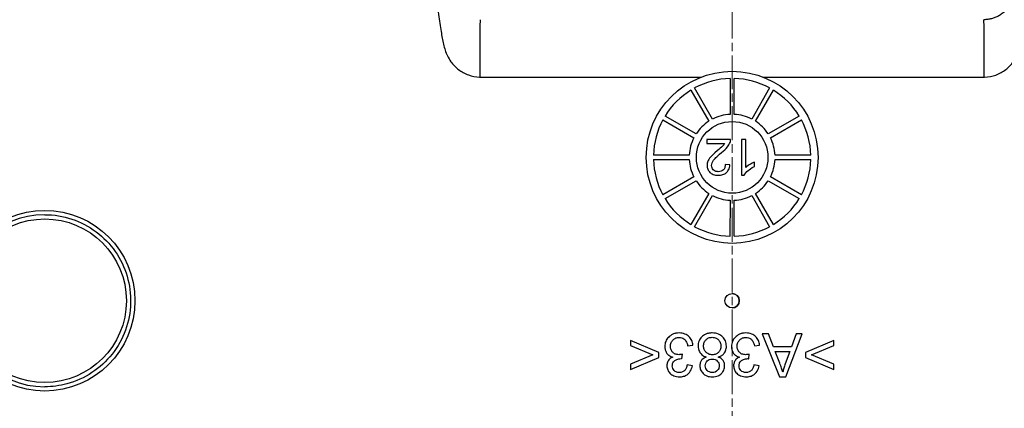
# Model space of a CAD drawing. Units: millimetres. Extents: x 155 to 2090, y 19 to 2724.
# Drawn here: x 648 to 717, y 455 to 482 of the extents above; entities that cross this region are included whole.
import ezdxf

# ---------------------------------------------------------------- set-up
doc = ezdxf.new("R2010")
doc.units = ezdxf.units.MM
doc.header["$LTSCALE"] = 10
doc.linetypes.add('CHAIN', pattern=[0.3543, 0.2362, -0.0295, 0.0591, -0.0295])
doc.linetypes.add('LONG_DASH_DOTTED', pattern=[0.3001, 0.2362, -0.0295, 0.0049, -0.0295])
for name, color, linetype, lineweight in [('Centerline(Hillmar_metric)', 7, 'LONG_DASH_DOTTED', 18), ('Dimensions(Hillmar_metric)', 7, 'Continuous', 13), ('Visible Edges(Hillmar_metric)', 7, 'Continuous', 25)]:
    doc.layers.add(name, color=color, linetype=linetype, lineweight=lineweight)
doc.layers.add('Hatch', color=7, linetype='Continuous', lineweight=9, true_color=0x1e1e47)
doc.layers.add('Visible Tangent Edges(Hillmar_Metric)', color=7, linetype='Continuous', lineweight=25, true_color=0xc0c0c0)
doc.styles.add('Hillmar_metric_Dimensions', font='arial.ttf')
doc.dimstyles.new('DEFAULT-ISO-Method 1b-Hillmar_metric', dxfattribs={"dimscale": 10, "dimtxt": 2, "dimasz": 2.5, "dimexe": 1, "dimexo": 1, "dimgap": 0.25, "dimtad": 1, "dimtih": 1, "dimtoh": 1, "dimrnd": 1e-08, "dimdsep": 46, "dimtxsty": 'Hillmar_metric_Dimensions', "dimcen": 0.09, "dimdle": 8, "dimclrd": 7, "dimclre": 7, "dimclrt": 7, "dimazin": 2, "dimtfac": 0.75, "dimtmove": 0, "dimatfit": 3, "dimfxl": 1, "dimtolj": 1, "dimlwd": 9, "dimlwe": 9, "dimarcsym": 0})

# ---------------------------------------------------------------- blocks, each defined once
blk = doc.blocks.new('*D33')
at = {"layer": 'Defpoints', "color": 0, "linetype": 'Continuous', "transparency": 16777216}
for p in [(607.939, 613.624), (467.932, 342.627), (697.932, 342.621)]:
    blk.add_point(p, dxfattribs=at)
at = {"layer": 'Dimensions(Hillmar_metric)', "color": 7, "linetype": 'Continuous', "lineweight": 9, "transparency": 16777216}
for p, q in [((597.939, 613.624), (457.939, 613.627)), ((467.939, 588.627), (467.933, 367.627)), ((687.932, 342.622), (457.932, 342.627))]:
    blk.add_line(p, q, dxfattribs=at)
at = {"layer": 'Dimensions(Hillmar_metric)', "color": 7, "linetype": 'Continuous', "transparency": 16777216}
for points in [[(463.772, 588.627), (472.105, 588.627), (467.939, 613.627)], [(463.766, 367.627), (472.1, 367.627), (467.932, 342.627)]]:
    blk.add_solid(points, dxfattribs=at)
at = {"layer": 'Dimensions(Hillmar_metric)', "color": 7, "linetype": 'Continuous', "lineweight": 13, "transparency": 16777216, "insert": (455.395, 478.127), "char_height": 20, "attachment_point": 5, "rotation": 89.99855, "style": 'Hillmar_metric_Dimensions'}
blk.add_mtext('\\A1;271', dxfattribs=at)
blk = doc.blocks.new('*D34')
at = {"layer": 'Defpoints', "color": 0, "linetype": 'Continuous', "transparency": 16777216}
for p in [(685.443, 507.875), (545.441, 417.369), (685.441, 417.369)]:
    blk.add_point(p, dxfattribs=at)
at = {"layer": 'Dimensions(Hillmar_metric)', "color": 7, "linetype": 'Continuous', "lineweight": 9, "transparency": 16777216}
for p, q in [((675.443, 507.875), (535.441, 507.875)), ((545.441, 482.875), (545.441, 475.333)), ((545.441, 442.369), (545.441, 449.91)), ((675.441, 417.369), (535.441, 417.369))]:
    blk.add_line(p, q, dxfattribs=at)
at = {"layer": 'Dimensions(Hillmar_metric)', "color": 7, "linetype": 'Continuous', "transparency": 16777216}
for points in [[(541.274, 482.875), (549.607, 482.875), (545.441, 507.875)], [(541.274, 442.369), (549.607, 442.369), (545.441, 417.369)]]:
    blk.add_solid(points, dxfattribs=at)
at = {"layer": 'Dimensions(Hillmar_metric)', "color": 7, "linetype": 'Continuous', "lineweight": 13, "transparency": 16777216, "insert": (545.441, 462.622), "char_height": 20, "attachment_point": 5, "style": 'Hillmar_metric_Dimensions'}
blk.add_mtext('\\A1;90', dxfattribs=at)
blk = doc.blocks.new('*D35')
at = {"layer": 'Defpoints', "color": 0, "linetype": 'Continuous', "transparency": 16777216}
for p in [(710.442, 482.874), (710.441, 442.368), (882.277, 442.368)]:
    blk.add_point(p, dxfattribs=at)
at = {"layer": 'Dimensions(Hillmar_metric)', "color": 7, "linetype": 'Continuous', "lineweight": 9, "transparency": 16777216}
for p, q in [((882.277, 507.874), (882.277, 532.874)), ((720.442, 482.874), (892.277, 482.874)), ((882.277, 482.874), (882.277, 475.332)), ((882.277, 442.368), (882.277, 449.91)), ((720.441, 442.368), (892.277, 442.368)), ((882.277, 417.368), (882.277, 392.368))]:
    blk.add_line(p, q, dxfattribs=at)
at = {"layer": 'Dimensions(Hillmar_metric)', "color": 7, "linetype": 'Continuous', "transparency": 16777216}
for points in [[(878.111, 507.874), (886.444, 507.874), (882.277, 482.874)], [(878.111, 417.368), (886.444, 417.368), (882.277, 442.368)]]:
    blk.add_solid(points, dxfattribs=at)
at = {"layer": 'Dimensions(Hillmar_metric)', "color": 7, "linetype": 'Continuous', "lineweight": 13, "transparency": 16777216, "insert": (882.277, 462.621), "char_height": 20, "attachment_point": 5, "style": 'Hillmar_metric_Dimensions'}
blk.add_mtext('\\A1;40', dxfattribs=at)

msp = doc.modelspace()

# ---------------------------------------------------------------- hatches: boundary and pattern name
at = {"layer": 'Hatch'}
h = msp.add_hatch(dxfattribs=at)
h.set_pattern_fill('ANSI31', color=256, scale=127, style=0)
h.set_pattern_definition([(45, (0, 0), (-11.22532, 11.22532), [])])
edge = h.paths.add_edge_path()
edge.add_line((726.0009, 503.1206), (726.0009, 501.6206))
edge.add_ellipse((724.8786, 501.6207), major_axis=(1.1223, 0), ratio=0.8910163, start_angle=270, end_angle=360, ccw=False)
edge.add_line((724.8786, 500.6207), (717.9458, 500.6208))
edge.add_ellipse((717.9458, 499.6208), major_axis=(-1.0002, 0), ratio=0.9998481, start_angle=270.000002, end_angle=360.000002)
edge.add_line((716.9456, 499.6209), (716.9454, 490.6209))
edge.add_ellipse((717.9455, 490.6208), major_axis=(-1.0002, 0), ratio=0.9998481, start_angle=0.000002, end_angle=90.000002)
edge.add_line((717.9455, 489.6208), (724.8783, 489.6207))
edge.add_ellipse((724.8783, 488.6207), major_axis=(1.1223, 0), ratio=0.8910163, start_angle=0, end_angle=90, ccw=False)
edge.add_line((726.0006, 488.6206), (726.0005, 487.1206))
edge.add_ellipse((724.8782, 487.1207), major_axis=(1.1223, 0), ratio=0.8910163, start_angle=270, end_angle=360, ccw=False)
edge.add_line((724.8782, 486.1207), (717.9454, 486.1208))
edge.add_ellipse((717.9454, 485.1208), major_axis=(-1.0002, 0), ratio=0.9998481, start_angle=270.000002, end_angle=360.000002)
edge.add_line((716.9453, 485.1209), (716.9452, 484.6937))
edge.add_ellipse((714.9449, 484.6942), major_axis=(1.5235, -1.2966), ratio=0.9997381, start_angle=310.406227, end_angle=400.391393, ccw=False)
edge.add_line((714.9454, 482.694), (711.9423, 482.6941))
edge.add_line((711.9423, 482.6941), (711.9423, 482.8739))
edge.add_line((711.9423, 482.8739), (711.9429, 505.3685))
edge.add_line((711.9429, 505.3685), (712.8548, 507.8739))
edge.add_line((712.8548, 507.8739), (714.946, 507.8738))
edge.add_ellipse((714.9455, 505.8736), major_axis=(1.5235, 1.2965), ratio=0.9997381, start_angle=319.608609, end_angle=409.593775, ccw=False)
edge.add_line((716.9458, 505.8741), (716.9458, 505.1209))
edge.add_ellipse((717.9459, 505.1208), major_axis=(-1.0002, 0), ratio=0.9998481, start_angle=0.000002, end_angle=90.000002)
edge.add_line((717.9459, 504.1208), (724.8786, 504.1207))
edge.add_ellipse((724.8786, 503.1207), major_axis=(1.1223, 0), ratio=0.8910163, start_angle=0, end_angle=90, ccw=False)
edge = h.paths.add_edge_path()
edge.add_line((671.0064, 504.122), (677.9398, 504.1218))
edge.add_ellipse((677.9398, 505.1218), major_axis=(1.0002, 0), ratio=0.9998473, start_angle=269.999998, end_angle=359.999998)
edge.add_line((678.94, 505.1218), (678.94, 505.875))
edge.add_ellipse((680.9403, 505.8745), major_axis=(-1.5251, 1.2947), ratio=0.9997373, start_angle=310.336137, end_angle=400.321303, ccw=False)
edge.add_line((680.9398, 507.8747), (683.031, 507.8746))
edge.add_line((683.031, 507.8746), (683.9429, 505.3692))
edge.add_line((683.9429, 505.3692), (683.9423, 482.8746))
edge.add_line((683.9423, 482.8746), (683.9423, 482.6948))
edge.add_line((683.9423, 482.6948), (680.9392, 482.6949))
edge.add_ellipse((680.9397, 484.6951), major_axis=(-1.5251, -1.2946), ratio=0.9997373, start_angle=319.678694, end_angle=409.66386, ccw=False)
edge.add_line((678.9394, 484.6946), (678.9394, 485.1218))
edge.add_ellipse((677.9393, 485.1218), major_axis=(1.0002, 0), ratio=0.9998473, start_angle=0, end_angle=89.999998)
edge.add_line((677.9393, 486.1218), (671.006, 486.122))
edge.add_ellipse((671.006, 487.122), major_axis=(-1.1223, 0), ratio=0.8909967, start_angle=0, end_angle=90, ccw=False)
edge.add_line((669.8837, 487.122), (669.8837, 488.622))
edge.add_ellipse((671.006, 488.622), major_axis=(-1.1223, 0), ratio=0.8909967, start_angle=270, end_angle=360, ccw=False)
edge.add_line((671.0061, 489.622), (677.9394, 489.6218))
edge.add_ellipse((677.9394, 490.6218), major_axis=(1.0002, 0), ratio=0.9998473, start_angle=269.999998, end_angle=359.999998)
edge.add_line((678.9396, 490.6218), (678.9398, 499.6218))
edge.add_ellipse((677.9397, 499.6218), major_axis=(1.0002, 0), ratio=0.9998473, start_angle=0, end_angle=89.999998)
edge.add_line((677.9397, 500.6218), (671.0063, 500.622))
edge.add_ellipse((671.0064, 501.622), major_axis=(-1.1223, 0), ratio=0.8909967, start_angle=0, end_angle=90, ccw=False)
edge.add_line((669.884, 501.622), (669.8841, 503.122))
edge.add_ellipse((671.0064, 503.122), major_axis=(-1.1223, 0), ratio=0.8909967, start_angle=270, end_angle=360, ccw=False)
edge = h.paths.add_edge_path()
edge.add_line((724.8766, 421.1207), (717.9438, 421.1208))
edge.add_ellipse((717.9438, 420.1208), major_axis=(-1.0002, 0), ratio=0.9998481, start_angle=270.000002, end_angle=360.000002)
edge.add_line((716.9436, 420.1209), (716.9436, 419.3676))
edge.add_ellipse((714.9433, 419.3682), major_axis=(1.5235, -1.2966), ratio=0.9997381, start_angle=310.406227, end_angle=400.391393, ccw=False)
edge.add_line((714.9438, 417.368), (712.8526, 417.368))
edge.add_line((712.8526, 417.368), (711.9407, 419.8735))
edge.add_line((711.9407, 419.8735), (711.9413, 442.3681))
edge.add_line((711.9413, 442.3681), (711.9413, 442.5479))
edge.add_line((711.9413, 442.5479), (714.9444, 442.5478))
edge.add_ellipse((714.9438, 440.5476), major_axis=(1.5235, 1.2965), ratio=0.9997381, start_angle=319.608609, end_angle=409.593775, ccw=False)
edge.add_line((716.9441, 440.548), (716.9441, 440.1209))
edge.add_ellipse((717.9443, 440.1208), major_axis=(-1.0002, 0), ratio=0.9998481, start_angle=0.000002, end_angle=90.000002)
edge.add_line((717.9442, 439.1208), (724.877, 439.1207))
edge.add_ellipse((724.877, 438.1207), major_axis=(1.1223, 0), ratio=0.8910163, start_angle=0, end_angle=90, ccw=False)
edge.add_line((725.9993, 438.1206), (725.9993, 436.6206))
edge.add_ellipse((724.8769, 436.6207), major_axis=(1.1223, 0), ratio=0.8910163, start_angle=270, end_angle=360, ccw=False)
edge.add_line((724.8769, 435.6207), (717.9442, 435.6208))
edge.add_ellipse((717.9441, 434.6208), major_axis=(-1.0002, 0), ratio=0.9998481, start_angle=270.000002, end_angle=360.000002)
edge.add_line((716.944, 434.6209), (716.9438, 425.6209))
edge.add_ellipse((717.9439, 425.6208), major_axis=(-1.0002, 0), ratio=0.9998481, start_angle=0.000002, end_angle=90.000002)
edge.add_line((717.9439, 424.6208), (724.8766, 424.6207))
edge.add_ellipse((724.8766, 423.6207), major_axis=(1.1223, 0), ratio=0.8910163, start_angle=0, end_angle=90, ccw=False)
edge.add_line((725.9989, 423.6206), (725.9989, 422.1206))
edge.add_ellipse((724.8766, 422.1207), major_axis=(1.1223, 0), ratio=0.8910163, start_angle=270, end_angle=360, ccw=False)
edge = h.paths.add_edge_path()
edge.add_line((677.9377, 421.1218), (671.0043, 421.122))
edge.add_ellipse((671.0044, 422.122), major_axis=(-1.1223, 0), ratio=0.8909967, start_angle=0, end_angle=90, ccw=False)
edge.add_line((669.882, 422.122), (669.8821, 423.622))
edge.add_ellipse((671.0044, 423.622), major_axis=(-1.1223, 0), ratio=0.8909967, start_angle=270, end_angle=360, ccw=False)
edge.add_line((671.0044, 424.622), (677.9378, 424.6218))
edge.add_ellipse((677.9378, 425.6218), major_axis=(1.0002, 0), ratio=0.9998473, start_angle=269.999998, end_angle=359.999998)
edge.add_line((678.9379, 425.6218), (678.9382, 434.6218))
edge.add_ellipse((677.938, 434.6218), major_axis=(1.0002, 0), ratio=0.9998473, start_angle=0, end_angle=89.999998)
edge.add_line((677.938, 435.6218), (671.0047, 435.622))
edge.add_ellipse((671.0047, 436.622), major_axis=(-1.1223, 0), ratio=0.8909967, start_angle=0, end_angle=90, ccw=False)
edge.add_line((669.8824, 436.622), (669.8824, 438.122))
edge.add_ellipse((671.0048, 438.122), major_axis=(-1.1223, 0), ratio=0.8909967, start_angle=270, end_angle=360, ccw=False)
edge.add_line((671.0048, 439.122), (677.9381, 439.1218))
edge.add_ellipse((677.9382, 440.1218), major_axis=(1.0002, 0), ratio=0.9998473, start_angle=269.999998, end_angle=359.999998)
edge.add_line((678.9383, 440.1218), (678.9383, 440.549))
edge.add_ellipse((680.9386, 440.5484), major_axis=(-1.5251, 1.2947), ratio=0.9997373, start_angle=310.336137, end_angle=400.321303, ccw=False)
edge.add_line((680.9382, 442.5487), (683.9413, 442.5486))
edge.add_line((683.9413, 442.5486), (683.9413, 442.3688))
edge.add_line((683.9413, 442.3688), (683.9407, 419.8742))
edge.add_line((683.9407, 419.8742), (683.0287, 417.3688))
edge.add_line((683.0287, 417.3688), (680.9375, 417.3688))
edge.add_ellipse((680.9381, 419.369), major_axis=(-1.5251, -1.2946), ratio=0.9997373, start_angle=319.678694, end_angle=409.66386, ccw=False)
edge.add_line((678.9378, 419.3686), (678.9378, 420.1218))
edge.add_ellipse((677.9377, 420.1218), major_axis=(1.0002, 0), ratio=0.9998473, start_angle=0, end_angle=89.999998)

# ---------------------------------------------------------------- linework, layer by layer
at = {"layer": 'Centerline(Hillmar_metric)', "linetype": 'CHAIN'}
msp.add_line((697.9436, 532.8743), (697.9403, 404.6194), dxfattribs=at)
at = {"layer": 'Visible Edges(Hillmar_metric)'}
for p, q in [((697.7914, 478.1193), (697.7913, 475.6176)), ((698.0913, 475.6176), (698.0914, 478.1193)), ((695.0625, 477.3078), (696.3133, 475.1412)), ((696.5731, 475.2912), (695.3223, 477.4578)), ((700.5605, 477.4576), (699.3096, 475.2911)), ((699.5694, 475.1411), (700.8203, 477.3076)), ((693.105, 475.2405), (695.2715, 473.9896)), ((695.4215, 474.2494), (693.255, 475.5003)), ((702.6277, 475.5001), (700.4611, 474.2493)), ((700.6111, 473.9895), (702.7777, 475.2403)), ((697.8365, 473.8761), (696.1844, 473.8761)), ((696.1844, 473.8761), (696.1844, 473.5808)), ((698.5835, 473.8761), (698.5834, 471.3666)), ((698.8902, 473.8761), (698.5835, 473.8761)), ((698.8902, 471.921), (698.8902, 473.8761)), ((696.1844, 473.5808), (697.4097, 473.5808)), ((694.945, 472.7714), (692.4433, 472.7715)), ((692.4433, 472.4715), (694.945, 472.4714)), ((703.4392, 472.7712), (700.9375, 472.7713)), ((700.9375, 472.4713), (703.4392, 472.4712)), ((697.7793, 472.0888), (697.463, 472.1212)), ((699.5038, 471.9934), (699.5038, 472.2907)), ((695.2714, 471.2532), (693.1048, 470.0024)), ((693.2548, 469.7426), (695.4214, 470.9934)), ((698.5834, 471.3666), (698.7816, 471.3666)), ((700.4611, 470.9932), (702.6276, 469.7423)), ((702.7776, 470.0021), (700.6111, 471.253)), ((696.3132, 470.1016), (695.0623, 467.935)), ((695.3221, 467.785), (696.573, 469.9515)), ((697.7912, 469.6251), (697.7911, 467.1234)), ((698.0911, 467.1234), (698.0912, 469.6251)), ((699.3094, 469.9515), (700.5602, 467.7849)), ((700.82, 467.9349), (699.5692, 470.1015)), ((700.4835, 460.3226), (700.0308, 460.3226)), ((700.0308, 460.3226), (701.2563, 457.3228)), ((700.831, 459.4149), (700.4835, 460.3226)), ((701.6861, 457.3228), (702.8386, 460.3226)), ((702.4179, 460.3226), (702.0886, 459.4149)), ((702.8386, 460.3226), (702.4179, 460.3226)), ((692.8192, 459.0104), (690.8346, 459.8587)), ((690.8346, 459.8587), (690.8346, 459.4906)), ((690.8346, 459.4906), (692.4077, 458.8389)), ((694.8336, 459.4791), (695.2017, 459.5271)), ((699.4935, 459.4789), (699.8616, 459.527)), ((702.0886, 459.4149), (700.831, 459.4149)), ((705.0519, 459.8584), (703.0672, 459.0101)), ((703.481, 458.8386), (705.0519, 459.4902)), ((705.0519, 459.4902), (705.0519, 459.8584)), ((690.8345, 457.826), (692.8192, 458.6651)), ((692.4077, 458.8389), (690.8346, 458.1942)), ((692.8192, 458.6651), (692.8192, 459.0104)), ((694.4358, 458.5782), (694.4746, 458.9006)), ((699.0956, 458.5781), (699.1345, 458.9005)), ((701.27, 458.2602), (700.9545, 459.0925)), ((700.9545, 459.0925), (701.9743, 459.0925)), ((701.9743, 459.0925), (701.6427, 458.2122)), ((703.0672, 459.0101), (703.0672, 458.6649)), ((703.0672, 458.6649), (705.0518, 457.8257)), ((705.0518, 458.1938), (703.481, 458.8386)), ((690.8346, 458.1942), (690.8345, 457.826)), ((695.1651, 458.0889), (694.797, 458.1552)), ((699.825, 458.0888), (699.4568, 458.1551)), ((705.0518, 457.8257), (705.0518, 458.1938)), ((701.2563, 457.3228), (701.6861, 457.3228))]:
    msp.add_line(p, q, dxfattribs=at)
for centre, radius in [((697.9413, 472.6213), 6), ((697.9413, 472.6213), 2.5), ((697.941, 462.6213), 0.5)]:
    msp.add_circle(centre, radius, dxfattribs=at)
for centre, radius, start, end in [((697.9413, 472.6213), 5.5, 91.56136, 118.435748), ((697.9413, 472.6213), 5.5, 61.56136, 88.435748), ((697.9413, 472.6213), 5.5, 61.56136, 88.435748), ((697.9413, 472.6213), 5.5, 121.56136, 148.435748), ((697.9413, 472.6213), 5.5, 31.56136, 58.435748), ((697.9413, 472.6213), 5.5, 31.56136, 58.435748), ((697.9413, 472.6213), 5.5, 151.56136, 178.435748), ((697.9413, 472.6213), 3, 122.864538, 147.13257), ((697.9413, 472.6213), 3, 92.864538, 117.13257), ((697.9413, 472.6213), 3, 62.864538, 87.13257), ((697.9413, 472.6213), 3, 32.864538, 57.13257), ((697.9413, 472.6213), 5.5, 1.56136, 28.435748), ((697.9413, 472.6213), 5.5, 1.56136, 28.435748), ((697.9413, 472.6213), 3, 152.864538, 177.13257), ((697.9413, 472.6213), 3, 2.864538, 27.13257), ((697.9413, 472.6213), 5.5, 181.56136, 208.435748), ((697.9413, 472.6213), 3, 182.864538, 207.13257), ((697.9413, 472.6213), 3, 332.864538, 357.13257), ((697.9413, 472.6213), 5.5, 331.56136, 358.435748), ((697.9413, 472.6213), 5.5, 331.56136, 358.435748), ((697.9413, 472.6213), 3, 212.864538, 237.13257), ((697.9413, 472.6213), 3, 302.864538, 327.13257), ((697.9413, 472.6213), 5.5, 211.56136, 238.435748), ((697.9413, 472.6213), 3, 242.864538, 267.13257), ((697.9413, 472.6213), 3, 272.864538, 297.13257), ((697.9413, 472.6213), 5.5, 301.56136, 328.435748), ((697.9413, 472.6213), 5.5, 301.56136, 328.435748), ((697.9413, 472.6213), 5.5, 241.56136, 268.435748), ((697.9413, 472.6213), 5.5, 271.56136, 298.435748), ((697.9413, 472.6213), 5.5, 271.56136, 298.435748), ((697.9409, 462.6213), 0.5, 270.004957, 89.995043)]:
    msp.add_arc(centre, radius, start, end, dxfattribs=at)
for points, knots in [([(697.8003, 473.6627), (697.8135, 473.6966), (697.8233, 473.7316), (697.8355, 473.8034), (697.8378, 473.8397), (697.8365, 473.8761)], [-0.021869607, -0.021869607, -0.021869607, -0.021869607, -0.010939206, -0.010939206, 0, 0, 0, 0]), ([(696.9257, 473.1006), (696.6386, 472.8566), (696.5169, 472.7319), (696.3205, 472.5119), (696.2691, 472.405), (696.2077, 472.2532), (696.1882, 472.1585), (696.1882, 472.0602)], [-0.058600448, -0.058600448, -0.058600448, -0.058600448, -0.049127997, -0.049127997, -0.029497779, -0.029497779, 0, 0, 0, 0]), ([(697.4097, 473.5808), (697.3729, 473.5209), (697.3283, 473.4652), (697.1719, 473.2993), (697.0468, 473.2016), (696.9257, 473.1006)], [-0.068395485, -0.068395485, -0.068395485, -0.068395485, -0.047314551, -0.047314551, 0, 0, 0, 0]), ([(697.1962, 472.952), (697.3574, 473.0839), (697.5063, 473.2192), (697.6901, 473.4404), (697.7571, 473.5463), (697.8003, 473.6627)], [-0.086299506, -0.086299506, -0.086299506, -0.086299506, -0.037230891, -0.037230891, 0, 0, 0, 0]), ([(696.5045, 472.0526), (696.5045, 472.1145), (696.5179, 472.1749), (696.5663, 472.3002), (696.6046, 472.364), (696.7001, 472.4938), (696.8237, 472.6442), (697.1962, 472.952)], [-0.36390427, -0.36390427, -0.36390427, -0.36390427, -0.26293052, -0.26293052, -0.1449672, -0.1449672, 0, 0, 0, 0]), ([(696.1882, 472.0602), (696.1882, 471.9669), (696.2039, 471.8759), (696.2747, 471.708), (696.3254, 471.6366), (696.4317, 471.5323), (696.5031, 471.4721), (696.7267, 471.3832), (696.8476, 471.3666), (696.9675, 471.3666)], [-0.18196708, -0.18196708, -0.18196708, -0.18196708, -0.12570771, -0.12570771, -0.07214618, -0.07214618, -0.0359768, -0.0359768, 0, 0, 0, 0]), ([(696.9752, 471.62), (696.9374, 471.62), (696.8996, 471.6231), (696.8281, 471.6366), (696.7947, 471.6465), (696.7233, 471.6772), (696.6723, 471.7057), (696.5851, 471.796), (696.556, 471.8386), (696.5141, 471.9398), (696.5045, 471.9954), (696.5045, 472.0526)], [-0.09215028, -0.09215028, -0.09215028, -0.09215028, -0.072743595, -0.072743595, -0.054776839, -0.054776839, -0.032845329, -0.032845329, -0.01714112, -0.01714112, 0, 0, 0, 0]), ([(696.9675, 471.3666), (697.0794, 471.3666), (697.1925, 471.3803), (697.3833, 471.4453), (697.4608, 471.4878), (697.5778, 471.5875), (697.6387, 471.6514), (697.7417, 471.8549), (697.7685, 471.9717), (697.7793, 472.0888)], [-0.17277717, -0.17277717, -0.17277717, -0.17277717, -0.11482622, -0.11482622, -0.06840349, -0.06840349, -0.03525442, -0.03525442, 0, 0, 0, 0]), ([(697.463, 472.1212), (697.4623, 472.0432), (697.4508, 471.9646), (697.3928, 471.8251), (697.3556, 471.7801), (697.2849, 471.71), (697.2376, 471.6789), (697.1178, 471.6305), (697.0466, 471.62), (696.9752, 471.62)], [-0.064656931, -0.064656931, -0.064656931, -0.064656931, -0.051276537, -0.051276537, -0.038750662, -0.038750662, -0.02142469, -0.02142469, 0, 0, 0, 0]), ([(698.7816, 471.3666), (698.8412, 471.4872), (698.9415, 471.6001), (699.1255, 471.765), (699.2682, 471.8835), (699.5038, 471.9934)], [-0.20072471, -0.20072471, -0.20072471, -0.20072471, -0.07797771, -0.07797771, 0, 0, 0, 0]), ([(699.5038, 472.2907), (699.3942, 472.2498), (699.2813, 472.1906), (699.1195, 472.0956), (698.9939, 472.0194), (698.8902, 471.921)], [-0.11329103, -0.11329103, -0.11329103, -0.11329103, -0.04289406, -0.04289406, 0, 0, 0, 0]), ([(649.941, 468.6225), (650.581, 468.6225), (651.2209, 468.5193), (652.4359, 468.1166), (653.0109, 467.8173), (654.0375, 467.0529), (654.4891, 466.5879), (655.2232, 465.5394), (655.5056, 464.956), (655.8726, 463.7297), (655.9572, 463.0871), (655.9198, 461.8076), (655.7979, 461.171), (655.3599, 459.9683), (655.044, 459.4023), (654.2499, 458.3984), (653.7719, 457.9606), (652.7024, 457.2574), (652.111, 456.9922), (650.9874, 456.6914), (650.4642, 456.6225), (649.941, 456.6225)], [1.5707711, 1.5707711, 1.5707711, 1.5707711, 1.8907711, 1.8907711, 2.2107711, 2.2107711, 2.5307711, 2.5307711, 2.8507711, 2.8507711, 3.1707711, 3.1707711, 3.4907711, 3.4907711, 3.8107711, 3.8107711, 4.1307711, 4.1307711, 4.4507711, 4.4507711, 4.7123638, 4.7123638, 4.7123638, 4.7123638]), ([(694.2483, 460.3731), (694.17, 460.3731), (694.0918, 460.3665), (693.9428, 460.3376), (693.8727, 460.3163), (693.6716, 460.2289), (693.5686, 460.1473), (693.4118, 459.9839), (693.3485, 459.8914), (693.2584, 459.6747), (693.2377, 459.5569), (693.2377, 459.4357)], [-0.13971116, -0.13971116, -0.13971116, -0.13971116, -0.12147092, -0.12147092, -0.10433931, -0.10433931, -0.07039883, -0.07039883, -0.03637101, -0.03637101, 0, 0, 0, 0]), ([(693.6287, 459.4425), (693.6287, 459.4879), (693.6326, 459.533), (693.6495, 459.6199), (693.662, 459.661), (693.7153, 459.7848), (693.7671, 459.85), (693.8726, 459.9521), (693.9344, 459.9942), (694.0815, 460.0552), (694.1627, 460.069), (694.246, 460.069)], [-0.089605844, -0.089605844, -0.089605844, -0.089605844, -0.079071158, -0.079071158, -0.069047067, -0.069047067, -0.047749899, -0.047749899, -0.024992386, -0.024992386, 0, 0, 0, 0]), ([(694.246, 460.069), (694.3066, 460.069), (694.3665, 460.0611), (694.4797, 460.0252), (694.5306, 459.999), (694.6398, 459.9172), (694.6839, 459.8626), (694.7757, 459.7059), (694.8111, 459.5895), (694.8336, 459.4791)], [-0.085534841, -0.085534841, -0.085534841, -0.085534841, -0.069621285, -0.069621285, -0.054371958, -0.054371958, -0.033811727, -0.033811727, 0, 0, 0, 0]), ([(695.2017, 459.5271), (695.1909, 459.6387), (695.1645, 459.7473), (695.0726, 459.9473), (695.0112, 460.0338), (694.8482, 460.1942), (694.753, 460.2566), (694.5206, 460.3519), (694.3854, 460.3731), (694.2483, 460.3731)], [-0.13769488, -0.13769488, -0.13769488, -0.13769488, -0.10591049, -0.10591049, -0.07533607, -0.07533607, -0.04111644, -0.04111644, 0, 0, 0, 0]), ([(696.5508, 460.373), (696.471, 460.373), (696.391, 460.3667), (696.2402, 460.3383), (696.1697, 460.3176), (695.9905, 460.2406), (695.8939, 460.173), (695.7327, 460.0063), (695.6715, 459.9165), (695.5831, 459.7034), (695.563, 459.5859), (695.563, 459.4653)], [-0.15186274, -0.15186274, -0.15186274, -0.15186274, -0.12786421, -0.12786421, -0.10572481, -0.10572481, -0.06921466, -0.06921466, -0.03616527, -0.03616527, 0, 0, 0, 0]), ([(695.9426, 459.4699), (695.9426, 459.5557), (695.9564, 459.6399), (696.0224, 459.797), (696.0688, 459.8575), (696.1693, 459.9564), (696.2296, 459.997), (696.3778, 460.0578), (696.4625, 460.0712), (696.5485, 460.0712)], [-0.088399273, -0.088399273, -0.088399273, -0.088399273, -0.06807112, -0.06807112, -0.048027127, -0.048027127, -0.025805384, -0.025805384, 0, 0, 0, 0]), ([(696.5485, 460.0712), (696.5954, 460.0712), (696.6419, 460.0665), (696.7331, 460.0469), (696.7768, 460.0322), (696.8747, 459.9873), (696.9346, 459.9508), (697.0175, 459.8669), (697.0673, 459.8094), (697.1417, 459.6287), (697.159, 459.5441), (697.159, 459.4561)], [-0.20587458, -0.20587458, -0.20587458, -0.20587458, -0.16115969, -0.16115969, -0.11701148, -0.11701148, -0.0586227, -0.0586227, -0.02638407, -0.02638407, 0, 0, 0, 0]), ([(697.5385, 459.4538), (697.5385, 459.5781), (697.5181, 459.6996), (697.4257, 459.9226), (697.3599, 460.0173), (697.2157, 460.1607), (697.121, 460.2391), (696.8441, 460.3514), (696.6978, 460.373), (696.5508, 460.373)], [-0.21703178, -0.21703178, -0.21703178, -0.21703178, -0.15144234, -0.15144234, -0.0896014, -0.0896014, -0.04409865, -0.04409865, 0, 0, 0, 0]), ([(698.9081, 460.373), (698.8298, 460.373), (698.7517, 460.3664), (698.6026, 460.3374), (698.5325, 460.3162), (698.3314, 460.2288), (698.2285, 460.1472), (698.0716, 459.9838), (698.0083, 459.8913), (697.9182, 459.6746), (697.8975, 459.5568), (697.8975, 459.4355)], [-0.13971116, -0.13971116, -0.13971116, -0.13971116, -0.12147092, -0.12147092, -0.10433931, -0.10433931, -0.07039883, -0.07039883, -0.03637101, -0.03637101, 0, 0, 0, 0]), ([(698.2885, 459.4424), (698.2885, 459.4877), (698.2924, 459.5329), (698.3094, 459.6198), (698.3218, 459.6609), (698.3751, 459.7847), (698.4269, 459.8499), (698.5324, 459.952), (698.5943, 459.9941), (698.7413, 460.055), (698.8225, 460.0689), (698.9058, 460.0689)], [-0.089605844, -0.089605844, -0.089605844, -0.089605844, -0.079071158, -0.079071158, -0.069047067, -0.069047067, -0.047749899, -0.047749899, -0.024992386, -0.024992386, 0, 0, 0, 0]), ([(698.9058, 460.0689), (698.9665, 460.0689), (699.0264, 460.061), (699.1395, 460.0251), (699.1904, 459.9988), (699.2996, 459.9171), (699.3437, 459.8625), (699.4356, 459.7058), (699.4709, 459.5894), (699.4935, 459.4789)], [-0.085534841, -0.085534841, -0.085534841, -0.085534841, -0.069621285, -0.069621285, -0.054371958, -0.054371958, -0.033811727, -0.033811727, 0, 0, 0, 0]), ([(699.8616, 459.527), (699.8507, 459.6386), (699.8243, 459.7472), (699.7325, 459.9471), (699.671, 460.0337), (699.508, 460.1941), (699.4128, 460.2565), (699.1804, 460.3518), (699.0452, 460.373), (698.9081, 460.373)], [-0.13769488, -0.13769488, -0.13769488, -0.13769488, -0.10591049, -0.10591049, -0.07533607, -0.07533607, -0.04111644, -0.04111644, 0, 0, 0, 0]), ([(693.2377, 459.4357), (693.2377, 459.3556), (693.246, 459.2753), (693.2848, 459.1269), (693.3129, 459.06), (693.3903, 458.9377), (693.4453, 458.8717), (693.6073, 458.7571), (693.7001, 458.7197), (693.7978, 458.6971)], [-0.12278745, -0.12278745, -0.12278745, -0.12278745, -0.08975138, -0.08975138, -0.05952319, -0.05952319, -0.0300827, -0.0300827, 0, 0, 0, 0]), ([(694.2163, 458.8594), (694.1311, 458.8595), (694.0475, 458.8731), (693.9027, 458.9341), (693.843, 458.9745), (693.739, 459.0805), (693.6999, 459.1385), (693.6416, 459.2801), (693.6287, 459.3606), (693.6287, 459.4425)], [-0.096557285, -0.096557285, -0.096557285, -0.096557285, -0.069123226, -0.069123226, -0.04593238, -0.04593238, -0.024565412, -0.024565412, 0, 0, 0, 0]), ([(695.563, 459.4653), (695.563, 459.3949), (695.5699, 459.3247), (695.6006, 459.1916), (695.623, 459.1298), (695.6921, 458.9987), (695.7474, 458.9223), (695.9169, 458.7808), (696.0205, 458.7298), (696.13, 458.6948)], [-0.11906673, -0.11906673, -0.11906673, -0.11906673, -0.09181459, -0.09181459, -0.06621574, -0.06621574, -0.03448704, -0.03448704, 0, 0, 0, 0]), ([(696.5599, 458.8548), (696.4716, 458.8548), (696.3852, 458.8692), (696.2124, 458.9423), (696.1499, 458.9966), (696.0587, 459.0896), (696.0175, 459.1507), (695.9562, 459.2995), (695.9426, 459.3839), (695.9426, 459.4699)], [-0.079583242, -0.079583242, -0.079583242, -0.079583242, -0.064858924, -0.064858924, -0.048275283, -0.048275283, -0.025783507, -0.025783507, 0, 0, 0, 0]), ([(697.159, 459.4561), (697.159, 459.3702), (697.1449, 459.286), (697.0775, 459.1262), (697.029, 459.0647), (696.9303, 458.9679), (696.8708, 458.9278), (696.7259, 458.8681), (696.6436, 458.8548), (696.5599, 458.8548)], [-0.085817732, -0.085817732, -0.085817732, -0.085817732, -0.066580606, -0.066580606, -0.047018621, -0.047018621, -0.025117739, -0.025117739, 0, 0, 0, 0]), ([(696.9646, 458.6948), (697.0353, 458.7129), (697.1041, 458.7383), (697.2277, 458.8057), (697.2819, 458.8455), (697.3823, 458.9468), (697.4381, 459.0208), (697.5215, 459.2262), (697.5385, 459.3397), (697.5385, 459.4538)], [-0.1271665, -0.1271665, -0.1271665, -0.1271665, -0.09570371, -0.09570371, -0.06650226, -0.06650226, -0.03425423, -0.03425423, 0, 0, 0, 0]), ([(697.8975, 459.4355), (697.8975, 459.3555), (697.9058, 459.2752), (697.9446, 459.1268), (697.9727, 459.0598), (698.0501, 458.9376), (698.1051, 458.8716), (698.2671, 458.7569), (698.36, 458.7196), (698.4577, 458.697)], [-0.12278745, -0.12278745, -0.12278745, -0.12278745, -0.08975138, -0.08975138, -0.05952319, -0.05952319, -0.0300827, -0.0300827, 0, 0, 0, 0]), ([(698.8761, 458.8593), (698.791, 458.8593), (698.7073, 458.873), (698.5626, 458.934), (698.5029, 458.9743), (698.3988, 459.0804), (698.3597, 459.1384), (698.3014, 459.28), (698.2885, 459.3605), (698.2885, 459.4424)], [-0.096557285, -0.096557285, -0.096557285, -0.096557285, -0.069123226, -0.069123226, -0.04593238, -0.04593238, -0.024565412, -0.024565412, 0, 0, 0, 0]), ([(693.7978, 458.6971), (693.7147, 458.6593), (693.6372, 458.6102), (693.4995, 458.4746), (693.4583, 458.4002), (693.3995, 458.2593), (693.384, 458.1756), (693.384, 458.0889)], [-0.063554526, -0.063554526, -0.063554526, -0.063554526, -0.045800715, -0.045800715, -0.025999094, -0.025999094, 0, 0, 0, 0]), ([(693.7635, 458.0821), (693.7635, 458.1193), (693.7666, 458.1566), (693.7803, 458.2266), (693.7903, 458.2591), (693.8259, 458.3374), (693.8558, 458.3786), (693.9549, 458.4706), (694.0309, 458.5062), (694.1713, 458.5647), (694.2722, 458.5828), (694.3763, 458.5828)], [-0.06690348, -0.06690348, -0.06690348, -0.06690348, -0.060473554, -0.060473554, -0.054587708, -0.054587708, -0.045617673, -0.045617673, -0.031233291, -0.031233291, 0, 0, 0, 0]), ([(694.4746, 458.9006), (694.4283, 458.8883), (694.3797, 458.8773), (694.2946, 458.8637), (694.2545, 458.8594), (694.2163, 458.8594)], [-0.025890945, -0.025890945, -0.025890945, -0.025890945, -0.011480762, -0.011480762, 0, 0, 0, 0]), ([(694.3763, 458.5828), (694.3844, 458.5828), (694.3935, 458.5823), (694.4127, 458.5808), (694.4246, 458.5795), (694.4358, 458.5782)], [-0.0057656816, -0.0057656816, -0.0057656816, -0.0057656816, -0.0033643396, -0.0033643396, 0, 0, 0, 0]), ([(696.13, 458.6948), (696.0774, 458.6749), (696.026, 458.6508), (695.9347, 458.595), (695.8943, 458.5643), (695.7882, 458.4593), (695.7528, 458.3896), (695.7004, 458.2628), (695.6864, 458.179), (695.6864, 458.0934)], [-0.058010909, -0.058010909, -0.058010909, -0.058010909, -0.049162777, -0.049162777, -0.041177355, -0.041177355, -0.02568021, -0.02568021, 0, 0, 0, 0]), ([(697.4173, 458.0843), (697.4173, 458.1352), (697.4126, 458.186), (697.392, 458.2826), (697.3769, 458.3278), (697.3307, 458.4234), (697.2916, 458.4862), (697.1479, 458.6136), (697.0578, 458.6606), (696.9646, 458.6948)], [-0.10457963, -0.10457963, -0.10457963, -0.10457963, -0.08034045, -0.08034045, -0.05754987, -0.05754987, -0.02977034, -0.02977034, 0, 0, 0, 0]), ([(698.4577, 458.697), (698.3746, 458.6592), (698.297, 458.61), (698.1594, 458.4745), (698.1181, 458.4001), (698.0593, 458.2592), (698.0438, 458.1755), (698.0438, 458.0888)], [-0.063554526, -0.063554526, -0.063554526, -0.063554526, -0.045800715, -0.045800715, -0.025999094, -0.025999094, 0, 0, 0, 0]), ([(698.4233, 458.0819), (698.4233, 458.1192), (698.4264, 458.1565), (698.4401, 458.2265), (698.4501, 458.259), (698.4857, 458.3373), (698.5156, 458.3785), (698.6148, 458.4705), (698.6907, 458.5061), (698.8311, 458.5646), (698.932, 458.5827), (699.0361, 458.5827)], [-0.06690348, -0.06690348, -0.06690348, -0.06690348, -0.060473554, -0.060473554, -0.054587708, -0.054587708, -0.045617673, -0.045617673, -0.031233291, -0.031233291, 0, 0, 0, 0]), ([(699.1345, 458.9005), (699.0881, 458.8882), (699.0395, 458.8772), (698.9544, 458.8636), (698.9144, 458.8593), (698.8761, 458.8593)], [-0.025890945, -0.025890945, -0.025890945, -0.025890945, -0.011480762, -0.011480762, 0, 0, 0, 0]), ([(699.0361, 458.5827), (699.0442, 458.5827), (699.0533, 458.5821), (699.0725, 458.5807), (699.0844, 458.5794), (699.0956, 458.5781)], [-0.0057656816, -0.0057656816, -0.0057656816, -0.0057656816, -0.0033643396, -0.0033643396, 0, 0, 0, 0]), ([(693.384, 458.0889), (693.384, 458.0394), (693.3888, 457.9903), (693.409, 457.8932), (693.424, 457.8461), (693.4728, 457.7331), (693.5201, 457.6479), (693.6816, 457.4854), (693.7783, 457.4271), (693.9991, 457.335), (694.1284, 457.3115), (694.262, 457.3115)], [-0.144657, -0.144657, -0.144657, -0.144657, -0.1237416, -0.1237416, -0.10279023, -0.10279023, -0.07178603, -0.07178603, -0.04006111, -0.04006111, 0, 0, 0, 0]), ([(694.2551, 457.6133), (694.2169, 457.6133), (694.1787, 457.6164), (694.1063, 457.63), (694.0723, 457.6399), (693.9848, 457.677), (693.9355, 457.7101), (693.8513, 457.7962), (693.82, 457.8424), (693.7738, 457.9544), (693.7635, 458.0176), (693.7635, 458.0821)], [-0.079191874, -0.079191874, -0.079191874, -0.079191874, -0.066903803, -0.066903803, -0.055465134, -0.055465134, -0.036338923, -0.036338923, -0.019331307, -0.019331307, 0, 0, 0, 0]), ([(694.797, 458.1552), (694.7843, 458.0712), (694.7626, 457.9859), (694.6997, 457.8519), (694.665, 457.7994), (694.5889, 457.7243), (694.5389, 457.6826), (694.3985, 457.6248), (694.3274, 457.6133), (694.2551, 457.6133)], [-0.12601614, -0.12601614, -0.12601614, -0.12601614, -0.07980418, -0.07980418, -0.04553333, -0.04553333, -0.02170133, -0.02170133, 0, 0, 0, 0]), ([(694.262, 457.3115), (694.3593, 457.3115), (694.4563, 457.3229), (694.6372, 457.3753), (694.7185, 457.4134), (694.8541, 457.5077), (694.9421, 457.5798), (695.0946, 457.8193), (695.1398, 457.9521), (695.1651, 458.0889)], [-0.19547807, -0.19547807, -0.19547807, -0.19547807, -0.13844396, -0.13844396, -0.08516857, -0.08516857, -0.04172793, -0.04172793, 0, 0, 0, 0]), ([(695.6864, 458.0934), (695.6864, 457.992), (695.7037, 457.8934), (695.7816, 457.7061), (695.8393, 457.6243), (695.9644, 457.4999), (696.0475, 457.4304), (696.295, 457.3305), (696.4262, 457.3115), (696.5576, 457.3114)], [-0.18983191, -0.18983191, -0.18983191, -0.18983191, -0.13492242, -0.13492242, -0.08002177, -0.08002177, -0.03941686, -0.03941686, 0, 0, 0, 0]), ([(696.066, 458.0911), (696.066, 458.154), (696.0766, 458.2153), (696.1285, 458.3389), (696.168, 458.3868), (696.2436, 458.4614), (696.2917, 458.4937), (696.4106, 458.5423), (696.4791, 458.553), (696.5485, 458.553)], [-0.065179254, -0.065179254, -0.065179254, -0.065179254, -0.052665911, -0.052665911, -0.038516864, -0.038516864, -0.020813222, -0.020813222, 0, 0, 0, 0]), ([(696.5507, 457.6133), (696.5152, 457.6133), (696.4798, 457.6163), (696.4119, 457.6295), (696.3799, 457.6392), (696.2915, 457.6772), (696.2415, 457.7131), (696.1571, 457.8003), (696.1243, 457.8485), (696.0768, 457.963), (696.066, 458.0263), (696.066, 458.0911)], [-0.076541781, -0.076541781, -0.076541781, -0.076541781, -0.065927233, -0.065927233, -0.055879905, -0.055879905, -0.037191106, -0.037191106, -0.019459662, -0.019459662, 0, 0, 0, 0]), ([(696.5485, 458.553), (696.6207, 458.553), (696.6921, 458.5418), (696.8145, 458.4906), (696.8633, 458.457), (696.9467, 458.3725), (696.9788, 458.3246), (697.0271, 458.2068), (697.0377, 458.1392), (697.0377, 458.0705)], [-0.077800702, -0.077800702, -0.077800702, -0.077800702, -0.056212521, -0.056212521, -0.038183478, -0.038183478, -0.020586307, -0.020586307, 0, 0, 0, 0]), ([(697.0377, 458.0705), (697.0377, 458.0402), (697.035, 458.01), (697.0235, 457.9513), (697.015, 457.9233), (696.9796, 457.8401), (696.9442, 457.7911), (696.874, 457.722), (696.8263, 457.6805), (696.6891, 457.6241), (696.6204, 457.6133), (696.5507, 457.6133)], [-0.12029892, -0.12029892, -0.12029892, -0.12029892, -0.10123318, -0.10123318, -0.0827947, -0.0827947, -0.0444856, -0.0444856, -0.02091513, -0.02091513, 0, 0, 0, 0]), ([(696.5576, 457.3114), (696.6287, 457.3114), (696.7, 457.317), (696.834, 457.3422), (696.8966, 457.3604), (697.0326, 457.419), (697.1218, 457.4709), (697.274, 457.6286), (697.3258, 457.7045), (697.4003, 457.8841), (697.4173, 457.9829), (697.4173, 458.0843)], [-0.15842257, -0.15842257, -0.15842257, -0.15842257, -0.1259658, -0.1259658, -0.09618434, -0.09618434, -0.05833915, -0.05833915, -0.0304155, -0.0304155, 0, 0, 0, 0]), ([(698.0438, 458.0888), (698.0438, 458.0393), (698.0487, 457.9902), (698.0688, 457.893), (698.0838, 457.846), (698.1326, 457.7329), (698.1799, 457.6477), (698.3415, 457.4853), (698.4381, 457.427), (698.659, 457.3349), (698.7882, 457.3114), (698.9218, 457.3114)], [-0.144657, -0.144657, -0.144657, -0.144657, -0.1237416, -0.1237416, -0.10279023, -0.10279023, -0.07178603, -0.07178603, -0.04006111, -0.04006111, 0, 0, 0, 0]), ([(698.9149, 457.6132), (698.8767, 457.6132), (698.8386, 457.6163), (698.7661, 457.6299), (698.7321, 457.6398), (698.6446, 457.6769), (698.5953, 457.71), (698.5111, 457.7961), (698.4798, 457.8423), (698.4337, 457.9543), (698.4233, 458.0175), (698.4233, 458.0819)], [-0.079191874, -0.079191874, -0.079191874, -0.079191874, -0.066903803, -0.066903803, -0.055465134, -0.055465134, -0.036338923, -0.036338923, -0.019331307, -0.019331307, 0, 0, 0, 0]), ([(699.4568, 458.1551), (699.4441, 458.0711), (699.4225, 457.9858), (699.3596, 457.8518), (699.3248, 457.7993), (699.2487, 457.7242), (699.1987, 457.6824), (699.0583, 457.6247), (698.9873, 457.6132), (698.9149, 457.6132)], [-0.12601614, -0.12601614, -0.12601614, -0.12601614, -0.07980418, -0.07980418, -0.04553333, -0.04553333, -0.02170133, -0.02170133, 0, 0, 0, 0]), ([(698.9218, 457.3114), (699.0191, 457.3114), (699.1161, 457.3228), (699.297, 457.3751), (699.3783, 457.4133), (699.5139, 457.5075), (699.6019, 457.5797), (699.7545, 457.8192), (699.7996, 457.952), (699.825, 458.0888)], [-0.19547807, -0.19547807, -0.19547807, -0.19547807, -0.13844396, -0.13844396, -0.08516857, -0.08516857, -0.04172793, -0.04172793, 0, 0, 0, 0]), ([(701.4803, 457.6383), (701.4546, 457.7294), (701.4237, 457.8255), (701.3548, 458.0292), (701.3122, 458.1473), (701.27, 458.2602)], [-0.064468745, -0.064468745, -0.064468745, -0.064468745, -0.036146438, -0.036146438, 0, 0, 0, 0]), ([(701.6427, 458.2122), (701.6087, 458.1178), (701.578, 458.0223), (701.5238, 457.8308), (701.5003, 457.735), (701.4803, 457.6383)], [-0.059712733, -0.059712733, -0.059712733, -0.059712733, -0.029617092, -0.029617092, 0, 0, 0, 0])]:
    msp.add_open_spline(points, degree=3, knots=knots, dxfattribs=at)
at = {"layer": 'Visible Tangent Edges(Hillmar_Metric)'}
for p, q in [((680.3362, 478.2197), (695.7819, 478.2193)), ((700.1009, 478.2192), (715.5467, 478.2188))]:
    msp.add_line(p, q, dxfattribs=at)
for radius in [6.3, 5.7]:
    msp.add_circle((649.941, 462.6225), radius, dxfattribs=at)
msp.add_arc((649.941, 462.6225), 6, 90, 270, dxfattribs=at)
for points, knots in [([(677.3276, 484.3475), (677.3273, 484.2851), (677.3273, 484.2228), (677.3302, 483.6192), (677.3657, 483.0859), (677.4831, 482.1611), (677.551, 481.7612), (677.6671, 481.0803), (677.7166, 480.7891), (677.785, 480.5023), (677.8497, 480.2309), (677.9362, 479.9609), (678.1327, 479.5602), (678.2124, 479.4235), (678.4478, 479.0918), (678.6245, 478.9033), (679.043, 478.5844), (679.2757, 478.4545), (679.7705, 478.2751), (680.0376, 478.2232), (680.3187, 478.22), (680.3274, 478.2199), (680.3362, 478.2199)], [-0.01864586, -0.01864586, -0.01864586, -0.01864586, 0, 0, 0.16219316, 0.16219316, 0.29657138, 0.29657138, 0.40548291, 0.40548291, 0.40548291, 0.50853983, 0.50853983, 0.56389059, 0.56389059, 0.64877265, 0.64877265, 0.73079926, 0.73079926, 0.81096582, 0.81096582, 0.81353841, 0.81353841, 0.81353841, 0.81353841]), ([(717.5557, 484.1741), (717.5557, 484.1709), (717.5557, 484.1676), (717.554, 483.8034), (717.4436, 483.4616), (717.1848, 483.0079), (717.0517, 482.8604), (716.8405, 482.6678), (716.755, 482.6063), (716.6717, 482.5538), (716.5929, 482.504), (716.514, 482.4616), (716.3844, 482.4018), (716.3379, 482.3823), (716.2154, 482.3357), (716.1359, 482.3099), (715.9676, 482.2666), (715.8816, 482.2496), (715.7078, 482.2263), (715.6181, 482.2195), (715.5196, 482.2184), (715.512, 482.2184), (715.5043, 482.2184)], [-0.81242145, -0.81242145, -0.81242145, -0.81242145, -0.81096582, -0.81096582, -0.64877265, -0.64877265, -0.51439443, -0.51439443, -0.40548291, -0.40548291, -0.40548291, -0.30242599, -0.30242599, -0.24707523, -0.24707523, -0.16219316, -0.16219316, -0.08016656, -0.08016656, 0, 0, 0.00673225, 0.00673225, 0.00673225, 0.00673225]), ([(715.5467, 478.219), (715.5554, 478.219), (715.5642, 478.2191), (715.8452, 478.2223), (716.1123, 478.2742), (716.6071, 478.4535), (716.8398, 478.5834), (717.2583, 478.9023), (717.435, 479.0908), (717.6705, 479.4225), (717.7502, 479.5592), (717.9467, 479.9599), (718.0332, 480.2299), (718.098, 480.5013), (718.1664, 480.7881), (718.2158, 481.0793), (718.332, 481.7602), (718.3999, 482.1601), (718.5173, 483.0848), (718.5528, 483.6181), (718.5558, 484.2218), (718.5558, 484.2841), (718.5555, 484.3464)], [-0.00257259, -0.00257259, -0.00257259, -0.00257259, 0, 0, 0.08016656, 0.08016656, 0.16219316, 0.16219316, 0.24707523, 0.24707523, 0.30242599, 0.30242599, 0.40548291, 0.40548291, 0.40548291, 0.51439443, 0.51439443, 0.64877265, 0.64877265, 0.81096582, 0.81096582, 0.82961167, 0.82961167, 0.82961167, 0.82961167]), ([(680.3362, 478.2199), (680.3363, 478.3061), (680.3365, 478.3966), (680.3369, 478.5881), (680.3372, 478.685), (680.3376, 478.8801), (680.3379, 478.9783), (680.3383, 479.1753), (680.3386, 479.2741), (680.3391, 479.4712), (680.3394, 479.5695), (680.34, 479.7649), (680.3403, 479.8618), (680.3409, 480.0534), (680.3413, 480.1479), (680.3419, 480.3336), (680.3423, 480.4246), (680.3431, 480.6024), (680.3435, 480.689), (680.3443, 480.8569), (680.3448, 480.9381), (680.3457, 481.0943), (680.3463, 481.1693), (680.3473, 481.3123), (680.3479, 481.3802), (680.3491, 481.5117), (680.3498, 481.5747), (680.3512, 481.6895), (680.352, 481.7417), (680.3536, 481.8376), (680.3545, 481.8815), (680.3563, 481.961), (680.3573, 481.9966), (680.3596, 482.0596), (680.3608, 482.087), (680.3634, 482.1338), (680.3649, 482.1533), (680.3681, 482.1846), (680.3699, 482.1965), (680.374, 482.213), (680.3762, 482.2178), (680.3789, 482.2192)], [-0.62343925, -0.62343925, -0.62343925, -0.62343925, -0.59506413, -0.59506413, -0.56587051, -0.56587051, -0.53595678, -0.53595678, -0.50538262, -0.50538262, -0.47421805, -0.47421805, -0.44254296, -0.44254296, -0.41044623, -0.41044623, -0.37802457, -0.37802457, -0.34538086, -0.34538086, -0.31262238, -0.31262238, -0.27985866, -0.27985866, -0.24719936, -0.24719936, -0.21324296, -0.21324296, -0.18112831, -0.18112831, -0.1494309, -0.1494309, -0.11824014, -0.11824014, -0.08763655, -0.08763655, -0.0576909, -0.0576909, -0.02846382, -0.02846382, 0, 0, 0, 0]), ([(715.5467, 478.219), (715.5465, 478.3052), (715.5463, 478.3957), (715.5459, 478.5872), (715.5457, 478.6841), (715.5452, 478.8792), (715.545, 478.9774), (715.5445, 479.1745), (715.5443, 479.2732), (715.5438, 479.4703), (715.5435, 479.5686), (715.5429, 479.764), (715.5426, 479.8609), (715.542, 480.0525), (715.5417, 480.147), (715.541, 480.3327), (715.5406, 480.4237), (715.5399, 480.6015), (715.5395, 480.6881), (715.5386, 480.856), (715.5382, 480.9372), (715.5373, 481.0934), (715.5368, 481.1684), (715.5357, 481.3114), (715.5351, 481.3794), (715.5339, 481.5108), (715.5333, 481.5739), (715.5318, 481.6887), (715.5311, 481.7408), (715.5295, 481.8367), (715.5286, 481.8806), (715.5268, 481.9601), (715.5258, 481.9957), (715.5236, 482.0587), (715.5224, 482.0861), (715.5197, 482.133), (715.5183, 482.1525), (715.515, 482.1837), (715.5133, 482.1956), (715.5092, 482.2122), (715.507, 482.2169), (715.5043, 482.2184)], [-0.62343923, -0.62343923, -0.62343923, -0.62343923, -0.5950641, -0.5950641, -0.56587048, -0.56587048, -0.53595675, -0.53595675, -0.5053826, -0.5053826, -0.47421803, -0.47421803, -0.44254293, -0.44254293, -0.41044621, -0.41044621, -0.37802455, -0.37802455, -0.34538084, -0.34538084, -0.31262236, -0.31262236, -0.27985864, -0.27985864, -0.24719935, -0.24719935, -0.21324295, -0.21324295, -0.1811283, -0.1811283, -0.14943089, -0.14943089, -0.11824014, -0.11824014, -0.08763654, -0.08763654, -0.05769089, -0.05769089, -0.02846382, -0.02846382, 0, 0, 0, 0])]:
    msp.add_open_spline(points, degree=3, knots=knots, dxfattribs=at)

# ---------------------------------------------------------------- dimensions: what is measured, and where the dimension line sits
at = {"layer": 'Dimensions(Hillmar_metric)', "color": 7, "linetype": 'Continuous', "lineweight": 13}
for base, p1, p2, angle, override, picture, middle in [((467.9324, 342.6271), (607.9393, 613.6236), (697.9324, 342.6213), 269.998554, {"dimgap": 0.25, "dimtih": 0, "dimtoh": 0, "dimdec": 2, "dimtol": 0, "dimlim": 0, "dimtp": 0, "dimtm": 0, "dimtdec": 2, "dimtofl": 0, "dimatfit": 1}, '*D33', (467.9359, 478.1271)), ((882.2774, 442.3681), (710.4423, 482.8739), (710.4413, 442.3681), 90, {"dimgap": 0.25, "dimdec": 0, "dimlfac": 0.987512, "dimtol": 0, "dimlim": 0, "dimtp": 0, "dimtm": 0, "dimtdec": 2, "dimtofl": 1, "dimatfit": 1}, '*D35', (882.2774, 462.621)), ((545.4406, 417.3687), (685.4429, 507.8746), (685.4406, 417.3687), 90, {"dimgap": 0.25, "dimdec": 0, "dimlfac": 0.994411, "dimtol": 0, "dimlim": 0, "dimtp": 0, "dimtm": 0, "dimtdec": 2, "dimtofl": 0, "dimatfit": 1}, '*D34', (545.4406, 462.6217))]:
    dim = msp.add_linear_dim(base=base, p1=p1, p2=p2, angle=angle, dimstyle='DEFAULT-ISO-Method 1b-Hillmar_metric', override=override, dxfattribs=at)
    dim.commit()
    dim.dimension.update_dxf_attribs({"geometry": picture, "text_midpoint": middle, "dimtype": 160})

doc.saveas('drawing.dxf')
